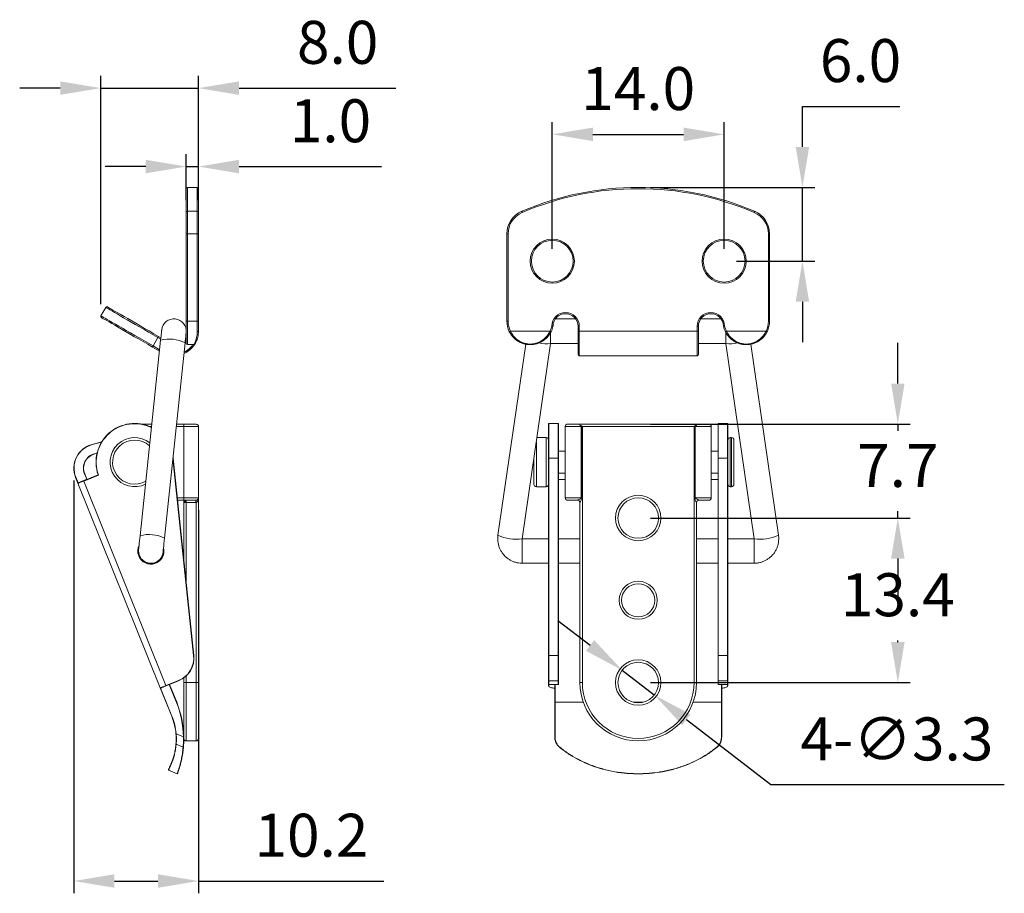
# Model space of a CAD drawing. Units: millimetres. Extents: x 354 to 495, y 311 to 396.
# Drawn here: x 415 to 495, y 320 to 391 of the extents above; entities that cross this region are included whole.
import ezdxf

# ---------------------------------------------------------------- set-up
doc = ezdxf.new("R2010")
doc.units = ezdxf.units.MM
doc.header["$PDSIZE"] = -1
doc.dimstyles.new('ISO-25', dxfattribs={"dimtxt": 2.5, "dimasz": 2.5, "dimexe": 1.25, "dimexo": 0.625, "dimtad": 1, "dimtxsty": 'Standard', "dimcen": 2.5, "dimadec": 0, "dimazin": 0, "dimtfac": 1, "dimtmove": 0, "dimatfit": 3, "dimfxl": 0, "dimarcsym": 0})

# ---------------------------------------------------------------- blocks, each defined once
blk = doc.blocks.new('*D18')
at = {"color": 0, "lineweight": -2}
for p, q in [((419.59, 353.84), (419.59, 320.224)), ((429.748, 351.434), (429.748, 320.224)), ((422.892, 321.224), (426.446, 321.224)), ((429.748, 321.224), (444.848, 321.224))]:
    blk.add_line(p, q, dxfattribs=at)
at = {"color": 0}
for points in [[(422.892, 321.775), (422.892, 320.674), (419.59, 321.224)], [(426.446, 321.775), (426.446, 320.674), (429.748, 321.224)]]:
    blk.add_solid(points, dxfattribs=at)
at = {"layer": 'Defpoints', "color": 0}
for p in [(419.59, 354.84), (429.748, 352.434), (429.748, 321.224)]:
    blk.add_point(p, dxfattribs=at)
at = {"color": 0, "insert": (438.949, 324.498), "char_height": 3.5, "attachment_point": 5}
blk.add_mtext('10.2', dxfattribs=at)
blk = doc.blocks.new('*D19')
at = {"color": 0, "lineweight": -2}
for p, q in [((458.571, 372.702), (458.571, 383.026)), ((472.571, 372.702), (472.571, 383.026)), ((461.873, 382.026), (469.269, 382.026))]:
    blk.add_line(p, q, dxfattribs=at)
at = {"color": 0}
for points in [[(461.873, 382.577), (461.873, 381.476), (458.571, 382.026)], [(469.269, 382.577), (469.269, 381.476), (472.571, 382.026)]]:
    blk.add_solid(points, dxfattribs=at)
at = {"layer": 'Defpoints', "color": 0}
for p in [(472.571, 382.026), (458.571, 371.702), (472.571, 371.702)]:
    blk.add_point(p, dxfattribs=at)
at = {"color": 0, "insert": (465.571, 385.3), "char_height": 3.5, "attachment_point": 5}
blk.add_mtext('14.0', dxfattribs=at)
blk = doc.blocks.new('*D21')
at = {"color": 0, "lineweight": -2}
for p, q in [((478.949, 381.004), (478.949, 384.306)), ((478.949, 384.306), (486.89, 384.306)), ((466.571, 377.702), (479.949, 377.702)), ((478.949, 371.702), (478.949, 377.702)), ((473.571, 371.702), (479.949, 371.702)), ((478.949, 368.4), (478.949, 365.098))]:
    blk.add_line(p, q, dxfattribs=at)
at = {"color": 0}
for points in [[(478.399, 381.004), (479.499, 381.004), (478.949, 377.702)], [(478.399, 368.4), (479.499, 368.4), (478.949, 371.702)]]:
    blk.add_solid(points, dxfattribs=at)
at = {"layer": 'Defpoints', "color": 0}
for p in [(465.571, 377.702), (472.571, 371.702), (478.949, 371.702)]:
    blk.add_point(p, dxfattribs=at)
at = {"color": 0, "insert": (483.681, 387.58), "char_height": 3.5, "attachment_point": 5}
blk.add_mtext('6.0', dxfattribs=at)
blk = doc.blocks.new('*D23')
at = {"color": 0, "lineweight": -2}
for p, q in [((466.571, 350.784), (487.72, 350.784)), ((486.72, 347.482), (486.72, 347.358)), ((486.72, 340.686), (486.72, 340.81)), ((466.571, 337.384), (487.72, 337.384))]:
    blk.add_line(p, q, dxfattribs=at)
at = {"color": 0}
for points in [[(486.169, 347.482), (487.27, 347.482), (486.72, 350.784)], [(486.169, 340.686), (487.27, 340.686), (486.72, 337.384)]]:
    blk.add_solid(points, dxfattribs=at)
at = {"layer": 'Defpoints', "color": 0}
for p in [(465.571, 350.784), (486.72, 350.784), (465.571, 337.384)]:
    blk.add_point(p, dxfattribs=at)
at = {"color": 0, "insert": (486.72, 344.084), "char_height": 3.5, "attachment_point": 5}
blk.add_mtext('13.4', dxfattribs=at)
blk = doc.blocks.new('*D24')
at = {"color": 0, "lineweight": -2}
for p, q in [((486.72, 361.736), (486.72, 365.038)), ((466.571, 358.434), (487.72, 358.434)), ((486.72, 358.434), (486.72, 357.883)), ((486.72, 350.784), (486.72, 351.335)), ((466.571, 350.784), (487.72, 350.784)), ((486.72, 347.482), (486.72, 344.18))]:
    blk.add_line(p, q, dxfattribs=at)
at = {"color": 0}
for points in [[(486.169, 361.736), (487.27, 361.736), (486.72, 358.434)], [(486.169, 347.482), (487.27, 347.482), (486.72, 350.784)]]:
    blk.add_solid(points, dxfattribs=at)
at = {"layer": 'Defpoints', "color": 0}
for p in [(465.571, 358.434), (486.72, 358.434), (465.571, 350.784)]:
    blk.add_point(p, dxfattribs=at)
at = {"color": 0, "insert": (486.72, 354.609), "char_height": 3.5, "attachment_point": 5}
blk.add_mtext('7.7', dxfattribs=at)
blk = doc.blocks.new('*D25')
at = {"color": 0, "lineweight": -2}
for p, q in [((428.748, 376.669), (428.748, 380.402)), ((429.748, 376.669), (429.748, 380.402)), ((425.446, 379.402), (422.144, 379.402)), ((428.748, 379.402), (429.748, 379.402)), ((433.05, 379.402), (444.65, 379.402))]:
    blk.add_line(p, q, dxfattribs=at)
at = {"color": 0}
for points in [[(425.446, 379.953), (425.446, 378.852), (428.748, 379.402)], [(433.05, 379.953), (433.05, 378.852), (429.748, 379.402)]]:
    blk.add_solid(points, dxfattribs=at)
at = {"layer": 'Defpoints', "color": 0}
for p in [(429.748, 379.402), (428.748, 375.669), (429.748, 375.669)]:
    blk.add_point(p, dxfattribs=at)
at = {"color": 0, "insert": (440.501, 382.676), "char_height": 3.5, "attachment_point": 5}
blk.add_mtext('1.0', dxfattribs=at)
blk = doc.blocks.new('*D27')
at = {"color": 0, "lineweight": -2}
for p, q in [((461.648, 340.405), (459.031, 342.42)), ((464.264, 338.39), (466.878, 336.377)), ((476.37, 329.066), (469.494, 334.362)), ((495.394, 329.066), (476.37, 329.066))]:
    blk.add_line(p, q, dxfattribs=at)
at = {"color": 0}
for points in [[(461.983, 340.841), (461.312, 339.969), (464.264, 338.39)], [(469.83, 334.798), (469.158, 333.926), (466.878, 336.377)]]:
    blk.add_solid(points, dxfattribs=at)
at = {"layer": 'Defpoints', "color": 0}
for p in [(464.264, 338.39), (466.878, 336.377)]:
    blk.add_point(p, dxfattribs=at)
at = {"color": 0, "insert": (486.644, 332.34), "char_height": 3.5, "attachment_point": 5}
blk.add_mtext('4-∅3.3', dxfattribs=at)
blk = doc.blocks.new('*D28')
at = {"color": 0, "lineweight": -2}
for p, q in [((421.785, 368.192), (421.785, 386.79)), ((429.748, 376.669), (429.748, 386.79)), ((418.483, 385.79), (415.181, 385.79)), ((421.785, 385.79), (429.748, 385.79)), ((433.05, 385.79), (445.817, 385.79))]:
    blk.add_line(p, q, dxfattribs=at)
at = {"color": 0}
for points in [[(418.483, 386.341), (418.483, 385.24), (421.785, 385.79)], [(433.05, 386.341), (433.05, 385.24), (429.748, 385.79)]]:
    blk.add_solid(points, dxfattribs=at)
at = {"layer": 'Defpoints', "color": 0}
for p in [(429.748, 385.79), (429.748, 375.669), (421.785, 367.192)]:
    blk.add_point(p, dxfattribs=at)
at = {"color": 0, "insert": (441.085, 389.064), "char_height": 3.5, "attachment_point": 5}
blk.add_mtext('8.0', dxfattribs=at)

msp = doc.modelspace()

# ---------------------------------------------------------------- linework, layer by layer
at = {"color": 7, "linetype": 'Continuous', "lineweight": 15}
for p, q in [((428.748, 375.669), (428.748, 377.602)), ((429.648, 377.702), (428.848, 377.702)), ((429.748, 377.602), (429.748, 375.669)), ((428.748, 373.921), (428.748, 375.669)), ((428.848, 375.761), (428.848, 373.921)), ((428.848, 375.761), (429.648, 375.761)), ((429.648, 373.921), (429.648, 375.761)), ((429.748, 375.669), (429.748, 373.921)), ((428.748, 366.802), (428.748, 373.921)), ((428.748, 373.921), (428.848, 373.921)), ((428.848, 373.921), (428.848, 366.802)), ((429.648, 373.921), (428.848, 373.921)), ((429.648, 366.802), (429.648, 373.921)), ((429.648, 373.921), (429.748, 373.921)), ((429.748, 373.921), (429.748, 366.802)), ((454.871, 373.921), (454.971, 373.921)), ((454.871, 366.802), (454.871, 373.921)), ((454.971, 373.921), (454.971, 366.802)), ((476.171, 366.802), (476.171, 373.921)), ((476.271, 373.921), (476.171, 373.921)), ((476.271, 373.921), (476.271, 366.802)), ((422.198, 367.935), (421.798, 367.242)), ((428.748, 365.002), (428.748, 366.802)), ((428.748, 366.802), (428.848, 366.802)), ((429.648, 366.802), (428.848, 366.802)), ((429.648, 365.957), (429.648, 366.802)), ((429.648, 366.802), (429.748, 366.802)), ((429.748, 366.802), (429.748, 366.002)), ((454.871, 366.802), (454.971, 366.802)), ((460.476, 367.002), (458.825, 367.002)), ((472.317, 367.002), (470.666, 367.002)), ((476.271, 366.802), (476.171, 366.802)), ((458.383, 366.002), (455.158, 366.002)), ((458.437, 365.897), (458.437, 365.002)), ((460.671, 366.402), (460.771, 366.402)), ((460.671, 366.002), (460.671, 366.402)), ((460.671, 366.002), (460.771, 366.002)), ((460.671, 364.102), (460.671, 366.002)), ((460.771, 366.402), (460.771, 366.002)), ((470.371, 366.002), (460.771, 366.002)), ((470.371, 366.002), (470.371, 366.402)), ((470.471, 366.402), (470.371, 366.402)), ((470.471, 366.002), (470.371, 366.002)), ((470.471, 366.402), (470.471, 366.002)), ((470.471, 366.002), (470.471, 364.102)), ((472.705, 365.897), (472.705, 365.002)), ((475.983, 366.002), (472.758, 366.002)), ((426.664, 365.254), (424.991, 349.342)), ((426.442, 365.486), (426.042, 364.793)), ((426.492, 365.572), (426.686, 365.46)), ((426.98, 349.133), (428.653, 365.045)), ((456.125, 349.093), (458.437, 365.006)), ((458.437, 365.002), (460.671, 365.002)), ((470.471, 365.002), (472.705, 365.002)), ((472.705, 365.006), (475.016, 349.093)), ((426.571, 364.372), (425.992, 364.706)), ((428.848, 364.902), (429.366, 364.902)), ((456.406, 364.943), (454.146, 349.381)), ((476.995, 349.381), (474.736, 364.939)), ((460.771, 364.002), (470.371, 364.002)), ((425.107, 358.434), (425.947, 358.434)), ((427.958, 358.434), (428.548, 358.434)), ((428.548, 358.434), (428.548, 358.234)), ((428.548, 358.434), (429.548, 358.434)), ((428.548, 352.434), (428.548, 358.234)), ((429.725, 358.324), (429.722, 358.334)), ((429.748, 352.434), (429.748, 358.234)), ((429.748, 358.234), (429.748, 337.384)), ((458.271, 355.66), (458.271, 358.464)), ((459.051, 358.484), (458.291, 358.484)), ((459.071, 358.464), (459.071, 355.66)), ((460.933, 358.234), (459.621, 358.234)), ((459.621, 352.434), (459.621, 358.234)), ((459.821, 358.434), (460.821, 358.434)), ((460.821, 358.434), (470.321, 358.434)), ((460.933, 358.234), (460.986, 358.234)), ((460.933, 352.434), (460.933, 358.234)), ((460.983, 358.272), (460.986, 358.234)), ((460.986, 358.234), (460.986, 352.434)), ((470.121, 358.234), (461.021, 358.234)), ((461.021, 358.234), (461.021, 337.384)), ((470.121, 337.384), (470.121, 358.234)), ((470.156, 358.234), (470.159, 358.272)), ((470.156, 358.234), (470.209, 358.234)), ((470.156, 352.434), (470.156, 358.234)), ((471.521, 358.234), (470.209, 358.234)), ((470.209, 358.234), (470.209, 352.434)), ((470.321, 358.434), (471.321, 358.434)), ((471.521, 352.434), (471.521, 358.234)), ((472.071, 355.66), (472.071, 358.464)), ((472.851, 358.484), (472.091, 358.484)), ((472.871, 358.464), (472.871, 355.66)), ((421.09, 356.776), (421.86, 356.975)), ((458.071, 357.334), (457.322, 357.334)), ((473.171, 357.334), (473.071, 357.334)), ((473.371, 357.134), (473.371, 353.534)), ((459.621, 356.234), (459.071, 356.234)), ((472.071, 356.234), (471.521, 356.234)), ((421.481, 356.051), (421.29, 356.001)), ((427.673, 355.729), (427.681, 355.662)), ((427.681, 355.662), (429.368, 339.591)), ((457.071, 355.334), (457.071, 355.602)), ((458.271, 339.589), (458.271, 355.66)), ((458.291, 355.662), (458.291, 339.591)), ((458.291, 355.662), (459.051, 355.662)), ((459.051, 339.591), (459.051, 355.662)), ((459.071, 355.66), (459.071, 339.589)), ((472.071, 339.589), (472.071, 355.66)), ((472.091, 355.662), (472.091, 339.591)), ((472.091, 355.662), (472.851, 355.662)), ((472.851, 339.591), (472.851, 355.662)), ((472.871, 355.66), (472.871, 339.589)), ((457.071, 353.534), (457.071, 355.334)), ((419.93, 353.61), (419.736, 354.091)), ((419.754, 354.098), (419.934, 353.653)), ((419.934, 353.653), (420.639, 353.938)), ((420.387, 353.814), (421.575, 354.294)), ((421.6, 354.283), (420.394, 353.796)), ((420.394, 353.796), (427.1, 337.135)), ((420.639, 353.938), (420.459, 354.383)), ((420.478, 354.39), (420.657, 353.945)), ((459.071, 354.434), (459.621, 354.434)), ((459.621, 353.927), (459.071, 353.927)), ((471.521, 354.434), (472.071, 354.434)), ((472.071, 353.927), (471.521, 353.927)), ((426.636, 336.948), (419.931, 353.609)), ((457.271, 353.334), (458.071, 353.334)), ((473.071, 353.334), (473.171, 353.334)), ((428.548, 352.234), (428.041, 352.234)), ((428.548, 352.234), (428.547, 352.207)), ((428.548, 352.234), (428.548, 352.434)), ((429.528, 352.234), (428.548, 352.234)), ((428.548, 352.034), (428.548, 352.234)), ((428.748, 352.234), (428.748, 352.134)), ((429.528, 352.234), (429.539, 352.234)), ((429.528, 352.234), (429.528, 352.034)), ((459.621, 352.434), (460.933, 352.434)), ((460.621, 352.234), (459.821, 352.234)), ((460.621, 352.234), (460.623, 352.234)), ((460.933, 352.434), (460.986, 352.434)), ((470.156, 352.434), (470.209, 352.434)), ((470.209, 352.434), (471.521, 352.434)), ((470.519, 352.234), (470.521, 352.234)), ((471.321, 352.234), (470.521, 352.234)), ((428.748, 352.034), (428.548, 352.034)), ((428.548, 347.398), (428.548, 352.034)), ((428.748, 352.134), (428.748, 352.034)), ((429.528, 352.034), (428.748, 352.034)), ((429.548, 352.034), (429.528, 352.034)), ((429.548, 337.384), (429.548, 352.034)), ((460.821, 337.384), (460.821, 352.034)), ((470.321, 352.034), (470.321, 337.384)), ((456.126, 347.1), (456.126, 349.095)), ((458.271, 349.1), (456.127, 349.1)), ((460.821, 349.1), (459.071, 349.1)), ((472.071, 349.1), (470.321, 349.1)), ((475.015, 349.1), (472.871, 349.1)), ((475.016, 347.1), (475.016, 349.095)), ((456.126, 347.1), (458.271, 347.1)), ((459.071, 347.1), (460.821, 347.1)), ((470.321, 347.1), (472.071, 347.1)), ((472.871, 347.1), (475.016, 347.1)), ((458.271, 337.547), (458.271, 339.589)), ((458.291, 339.591), (459.051, 339.591)), ((458.291, 339.591), (458.291, 337.528)), ((459.051, 337.528), (459.051, 339.591)), ((459.071, 339.589), (459.071, 337.547)), ((472.071, 337.547), (472.071, 339.589)), ((472.091, 339.591), (472.851, 339.591)), ((472.091, 339.591), (472.091, 337.528)), ((472.851, 337.528), (472.851, 339.591)), ((472.871, 339.589), (472.871, 337.547)), ((428.548, 337.384), (428.548, 337.76)), ((427.567, 334.635), (426.636, 336.948)), ((426.662, 336.937), (427.586, 334.643)), ((427.1, 337.135), (427.378, 337.247)), ((427.386, 337.228), (427.108, 337.116)), ((427.951, 335.77), (427.367, 337.221)), ((427.378, 337.247), (428.12, 337.547)), ((428.128, 337.528), (427.386, 337.228)), ((427.386, 337.228), (427.97, 335.778)), ((428.548, 337.384), (428.748, 337.384)), ((428.548, 332.834), (428.548, 337.384)), ((429.548, 337.384), (428.748, 337.384)), ((429.548, 337.384), (429.748, 337.384)), ((429.748, 337.384), (429.748, 332.834)), ((458.271, 337.247), (458.271, 337.547)), ((458.271, 337.135), (458.271, 337.247)), ((458.291, 337.528), (459.051, 337.528)), ((458.291, 337.528), (458.291, 337.228)), ((458.291, 337.228), (458.791, 337.228)), ((458.291, 337.228), (458.291, 337.116)), ((458.771, 335.77), (458.771, 337.221)), ((458.791, 337.228), (459.051, 337.228)), ((458.791, 337.228), (458.791, 335.778)), ((459.051, 337.228), (459.051, 337.528)), ((459.071, 337.547), (459.071, 337.247)), ((460.821, 337.384), (461.021, 337.384)), ((470.321, 337.384), (470.121, 337.384)), ((472.071, 337.247), (472.071, 337.547)), ((472.091, 337.528), (472.851, 337.528)), ((472.091, 337.528), (472.091, 337.228)), ((472.091, 337.228), (472.351, 337.228)), ((472.851, 337.228), (472.351, 337.228)), ((472.351, 335.778), (472.351, 337.228)), ((472.371, 337.221), (472.371, 335.77)), ((472.851, 337.228), (472.851, 337.528)), ((472.851, 337.116), (472.851, 337.228)), ((472.871, 337.547), (472.871, 337.247)), ((472.871, 337.247), (472.871, 337.135)), ((458.771, 332.961), (458.771, 335.77)), ((458.791, 335.778), (458.791, 332.962)), ((472.351, 332.954), (472.351, 335.778)), ((472.371, 335.77), (472.371, 332.954)), ((427.929, 333.215), (428.527, 332.961)), ((428.495, 332.114), (427.927, 332.355)), ((428.469, 331.689), (428.518, 332.098)), ((428.748, 332.634), (429.548, 332.634)), ((427.311, 330.243), (428.006, 329.948))]:
    msp.add_line(p, q, dxfattribs=at)
at = {"color": 8, "linetype": 'Continuous', "lineweight": 15}
for p, q in [((428.848, 377.702), (428.848, 375.761)), ((429.648, 375.761), (429.648, 377.702)), ((428.848, 366.802), (428.848, 364.902)), ((460.771, 366.002), (460.771, 364.002)), ((470.371, 364.002), (470.371, 366.002)), ((426.675, 365.351), (426.442, 365.486)), ((428.748, 365.543), (428.695, 365.441)), ((426.042, 364.793), (426.583, 364.481)), ((425.926, 358.234), (425.778, 358.234)), ((428.548, 358.234), (427.937, 358.234)), ((429.748, 358.234), (428.548, 358.234)), ((458.291, 358.484), (458.291, 355.662)), ((459.051, 355.662), (459.051, 358.484)), ((472.091, 358.484), (472.091, 355.662)), ((472.851, 355.662), (472.851, 358.484)), ((421.845, 356.951), (421.095, 356.757)), ((457.271, 356.979), (457.271, 355.334)), ((458.071, 355.334), (458.071, 357.334)), ((473.071, 357.334), (473.071, 353.334)), ((473.171, 353.334), (473.171, 357.334)), ((421.285, 356.021), (421.486, 356.073)), ((429.348, 339.589), (427.664, 355.637)), ((457.271, 355.334), (457.271, 353.334)), ((458.071, 353.334), (458.071, 355.334)), ((428.02, 352.434), (428.548, 352.434)), ((428.548, 352.434), (429.748, 352.434)), ((428.748, 352.034), (428.748, 345.493)), ((428.748, 337.925), (428.748, 337.384)), ((428.748, 337.384), (428.748, 332.634)), ((429.548, 332.634), (429.548, 337.384)), ((458.791, 335.778), (461.1, 335.778)), ((465.191, 335.778), (465.95, 335.778)), ((470.041, 335.778), (472.351, 335.778))]:
    msp.add_line(p, q, dxfattribs=at)
at = {"color": 7, "linetype": 'Continuous', "lineweight": 15, "flags": 128}
for points in [[(456.085, 375.761), (456.086, 375.759), (456.088, 375.754), (456.092, 375.745), (456.097, 375.734), (456.103, 375.72), (456.109, 375.704), (456.117, 375.687), (456.124, 375.669)], [(475.056, 375.761), (475.056, 375.759), (475.053, 375.754), (475.05, 375.745), (475.045, 375.734), (475.039, 375.72), (475.032, 375.704), (475.025, 375.687), (475.017, 375.669)], [(422.335, 367.972), (422.353, 367.961), (422.406, 367.931), (422.494, 367.88), (422.616, 367.81), (422.771, 367.72), (422.958, 367.612), (423.175, 367.487), (423.42, 367.345), (423.692, 367.189), (423.987, 367.018), (424.304, 366.835), (424.639, 366.642), (424.99, 366.439), (425.355, 366.229), (425.728, 366.013), (426.109, 365.794), (426.492, 365.572)], [(425.992, 364.706), (425.609, 364.927), (425.228, 365.147), (424.855, 365.363), (424.491, 365.573), (424.139, 365.776), (423.804, 365.969), (423.487, 366.152), (423.192, 366.323), (422.92, 366.479), (422.675, 366.621), (422.458, 366.746), (422.271, 366.854), (422.116, 366.944), (421.994, 367.014), (421.906, 367.065), (421.853, 367.095), (421.835, 367.106)], [(426.754, 366.106), (426.752, 366.091), (426.747, 366.044), (426.739, 365.967), (426.728, 365.864), (426.715, 365.736), (426.699, 365.589), (426.682, 365.426), (426.664, 365.254)], [(428.653, 365.045), (428.671, 365.217), (428.688, 365.38), (428.704, 365.527), (428.717, 365.654), (428.728, 365.758), (428.736, 365.834), (428.741, 365.881), (428.743, 365.897)], [(429.648, 365.957), (429.668, 365.958), (429.687, 365.961), (429.704, 365.965), (429.719, 365.97), (429.732, 365.977), (429.741, 365.985), (429.746, 365.993), (429.748, 366.002)], [(455.069, 365.957), (455.07, 365.958), (455.076, 365.961), (455.084, 365.965), (455.095, 365.97), (455.109, 365.977), (455.124, 365.985), (455.141, 365.993), (455.158, 366.002)], [(458.383, 366.002), (458.401, 365.993), (458.418, 365.985), (458.433, 365.977), (458.447, 365.97), (458.458, 365.965), (458.466, 365.961), (458.471, 365.958), (458.473, 365.957)], [(458.53, 366.42), (458.549, 366.42), (458.568, 366.42), (458.585, 366.419), (458.601, 366.419), (458.613, 366.419), (458.622, 366.419), (458.628, 366.419), (458.63, 366.419)], [(458.53, 366.42), (458.549, 366.416), (458.567, 366.412), (458.584, 366.409), (458.599, 366.405), (458.611, 366.403), (458.62, 366.401), (458.626, 366.4), (458.628, 366.399)], [(472.512, 366.419), (472.514, 366.419), (472.519, 366.419), (472.528, 366.419), (472.541, 366.419), (472.556, 366.419), (472.573, 366.42), (472.592, 366.42), (472.612, 366.42)], [(472.514, 366.399), (472.516, 366.4), (472.521, 366.401), (472.53, 366.403), (472.543, 366.405), (472.557, 366.409), (472.574, 366.412), (472.593, 366.416), (472.612, 366.42)], [(472.669, 365.957), (472.67, 365.958), (472.676, 365.961), (472.684, 365.965), (472.695, 365.97), (472.709, 365.977), (472.724, 365.985), (472.741, 365.993), (472.758, 366.002)], [(476.073, 365.957), (476.071, 365.958), (476.066, 365.961), (476.058, 365.965), (476.047, 365.97), (476.033, 365.977), (476.018, 365.985), (476.001, 365.993), (475.983, 366.002)], [(426.492, 365.572), (426.491, 365.57), (426.488, 365.566), (426.484, 365.558), (426.478, 365.547), (426.47, 365.534), (426.461, 365.519), (426.452, 365.502), (426.442, 365.486)], [(426.042, 364.793), (426.033, 364.776), (426.023, 364.76), (426.015, 364.745), (426.007, 364.731), (426.001, 364.721), (425.996, 364.713), (425.993, 364.708), (425.992, 364.706)], [(460.821, 358.334), (460.821, 358.355), (460.821, 358.375), (460.821, 358.392), (460.821, 358.407), (460.821, 358.418), (460.821, 358.427), (460.821, 358.432), (460.821, 358.434)], [(460.983, 358.272), (460.995, 358.259), (461.008, 358.246), (461.021, 358.234)], [(470.121, 358.234), (470.134, 358.246), (470.146, 358.259), (470.159, 358.272)], [(470.321, 358.434), (470.321, 358.432), (470.321, 358.427), (470.321, 358.418), (470.321, 358.407), (470.321, 358.392), (470.321, 358.375), (470.321, 358.355), (470.321, 358.334)], [(421.095, 356.757), (421.094, 356.76), (421.093, 356.764), (421.092, 356.767), (421.091, 356.77), (421.09, 356.773), (421.09, 356.775), (421.09, 356.776), (421.09, 356.776)], [(421.29, 356.001), (421.29, 356.002), (421.289, 356.003), (421.289, 356.005), (421.288, 356.007), (421.288, 356.01), (421.287, 356.013), (421.286, 356.017), (421.285, 356.021)], [(419.754, 354.098), (419.751, 354.097), (419.747, 354.095), (419.744, 354.094), (419.741, 354.093), (419.739, 354.092), (419.737, 354.091), (419.736, 354.091), (419.736, 354.091)], [(420.394, 353.796), (420.304, 353.759), (420.217, 353.724), (420.137, 353.692), (420.066, 353.663), (420.009, 353.64), (419.966, 353.623), (419.94, 353.612), (419.931, 353.609)], [(419.942, 353.635), (419.95, 353.638), (419.976, 353.648), (420.017, 353.665), (420.072, 353.687), (420.139, 353.714), (420.216, 353.746), (420.3, 353.779), (420.387, 353.814)], [(420.394, 353.796), (420.393, 353.799), (420.391, 353.803), (420.39, 353.806), (420.389, 353.809), (420.388, 353.811), (420.387, 353.813), (420.387, 353.814), (420.387, 353.814)], [(420.478, 354.39), (420.477, 354.39), (420.476, 354.39), (420.475, 354.389), (420.472, 354.388), (420.469, 354.387), (420.466, 354.386), (420.463, 354.384), (420.459, 354.383)], [(420.639, 353.938), (420.643, 353.939), (420.646, 353.941), (420.649, 353.942), (420.652, 353.943), (420.654, 353.944), (420.656, 353.945), (420.657, 353.945), (420.657, 353.945)], [(420.639, 353.938), (420.64, 353.934), (420.642, 353.931), (420.643, 353.927), (420.644, 353.925), (420.645, 353.922), (420.646, 353.921), (420.646, 353.92), (420.646, 353.919)], [(419.934, 353.653), (419.936, 353.649), (419.937, 353.646), (419.938, 353.643), (419.94, 353.64), (419.94, 353.638), (419.941, 353.636), (419.942, 353.635), (419.942, 353.635)], [(429.539, 352.234), (429.539, 352.23), (429.539, 352.218), (429.54, 352.199), (429.542, 352.175), (429.543, 352.144), (429.545, 352.11), (429.547, 352.073), (429.548, 352.034)], [(424.991, 349.342), (424.968, 349.129), (424.946, 348.92), (424.926, 348.723), (424.907, 348.549), (424.892, 348.404), (424.881, 348.295), (424.873, 348.228), (424.871, 348.205)], [(426.86, 347.996), (426.863, 348.019), (426.87, 348.086), (426.881, 348.194), (426.896, 348.339), (426.915, 348.514), (426.935, 348.711), (426.957, 348.92), (426.98, 349.133)], [(429.368, 339.591), (429.367, 339.591), (429.366, 339.591), (429.364, 339.591), (429.362, 339.591), (429.359, 339.59), (429.355, 339.59), (429.352, 339.59), (429.348, 339.589)], [(426.636, 336.948), (426.645, 336.952), (426.672, 336.963), (426.714, 336.98), (426.772, 337.003), (426.842, 337.031), (426.923, 337.064), (427.01, 337.099), (427.1, 337.135)], [(427.108, 337.116), (427.021, 337.082), (426.937, 337.048), (426.86, 337.017), (426.793, 336.99), (426.737, 336.967), (426.696, 336.951), (426.671, 336.941), (426.662, 336.937)], [(427.108, 337.116), (427.107, 337.117), (427.107, 337.118), (427.106, 337.12), (427.105, 337.122), (427.104, 337.125), (427.103, 337.128), (427.102, 337.131), (427.1, 337.135)], [(428.128, 337.528), (428.128, 337.528), (428.127, 337.53), (428.126, 337.531), (428.125, 337.534), (428.124, 337.536), (428.123, 337.54), (428.122, 337.543), (428.12, 337.547)], [(458.291, 337.116), (458.3, 337.082), (458.327, 337.048), (458.372, 337.017), (458.431, 336.99), (458.504, 336.967), (458.587, 336.951), (458.677, 336.941), (458.771, 336.937)], [(458.771, 337.221), (458.771, 337.222), (458.772, 337.224), (458.774, 337.225), (458.777, 337.226), (458.78, 337.227), (458.783, 337.228), (458.787, 337.228), (458.791, 337.228)], [(472.351, 337.228), (472.355, 337.228), (472.358, 337.228), (472.362, 337.227), (472.365, 337.226), (472.367, 337.225), (472.369, 337.224), (472.37, 337.222), (472.371, 337.221)], [(472.371, 336.937), (472.464, 336.941), (472.554, 336.951), (472.637, 336.967), (472.71, 336.99), (472.77, 337.017), (472.814, 337.048), (472.842, 337.082), (472.851, 337.116)], [(427.951, 335.77), (427.955, 335.772), (427.958, 335.773), (427.962, 335.774), (427.964, 335.776), (427.967, 335.777), (427.968, 335.777), (427.969, 335.778), (427.97, 335.778)], [(458.771, 335.77), (458.771, 335.772), (458.772, 335.773), (458.774, 335.774), (458.777, 335.776), (458.78, 335.777), (458.783, 335.777), (458.787, 335.778), (458.791, 335.778)], [(472.371, 335.77), (472.37, 335.772), (472.369, 335.773), (472.367, 335.774), (472.365, 335.776), (472.362, 335.777), (472.358, 335.777), (472.355, 335.778), (472.351, 335.778)], [(427.586, 334.643), (427.582, 334.641), (427.579, 334.64), (427.576, 334.639), (427.573, 334.637), (427.57, 334.636), (427.569, 334.636), (427.568, 334.635), (427.567, 334.635)], [(427.909, 333.213), (427.91, 333.213), (427.911, 333.213), (427.912, 333.213), (427.915, 333.214), (427.918, 333.214), (427.921, 333.214), (427.925, 333.215), (427.929, 333.215)], [(428.527, 332.961), (428.53, 332.961), (428.534, 332.961), (428.538, 332.961), (428.541, 332.962), (428.543, 332.962), (428.545, 332.962), (428.546, 332.962), (428.547, 332.962)], [(459.173, 332.127), (459.17, 332.124), (459.167, 332.12), (459.165, 332.118), (459.163, 332.116), (459.161, 332.114), (459.16, 332.113), (459.16, 332.113), (459.16, 332.114)], [(471.98, 332.106), (471.981, 332.105), (471.98, 332.105), (471.979, 332.106), (471.978, 332.107), (471.976, 332.11), (471.974, 332.112), (471.971, 332.116), (471.968, 332.119)], [(427.3, 330.27), (427.302, 330.274), (427.317, 330.311), (427.348, 330.383), (427.394, 330.491), (427.455, 330.635), (427.531, 330.814)]]:
    msp.add_lwpolyline(points, dxfattribs=at)
at = {"color": 8, "linetype": 'Continuous', "lineweight": 15, "flags": 128}
for points in [[(426.442, 365.486), (426.062, 365.705), (425.684, 365.923), (425.313, 366.137), (424.951, 366.346), (424.601, 366.548), (424.266, 366.742), (423.948, 366.925), (423.65, 367.097), (423.375, 367.256), (423.124, 367.401), (422.9, 367.53), (422.705, 367.643), (422.54, 367.738), (422.406, 367.815), (422.305, 367.874), (422.237, 367.913), (422.203, 367.933), (422.198, 367.935)], [(421.798, 367.242), (421.803, 367.24), (421.837, 367.22), (421.905, 367.181), (422.006, 367.122), (422.14, 367.045), (422.305, 366.95), (422.501, 366.837), (422.724, 366.708), (422.975, 366.563), (423.25, 366.404), (423.548, 366.232), (423.866, 366.049), (424.201, 365.855), (424.551, 365.653), (424.913, 365.444), (425.285, 365.23), (425.662, 365.012), (426.042, 364.793)], [(427.681, 355.662), (427.681, 355.662), (427.68, 355.662), (427.678, 355.662), (427.675, 355.662), (427.672, 355.661), (427.669, 355.661), (427.666, 355.661)], [(427.542, 330.789), (427.466, 330.61), (427.405, 330.466), (427.359, 330.357), (427.328, 330.284), (427.313, 330.248), (427.311, 330.243)]]:
    msp.add_lwpolyline(points, dxfattribs=at)
at = {"color": 7, "linetype": 'Continuous', "lineweight": 15}
for centre, radius in [((458.571, 371.702), 1.8), ((458.571, 371.702), 1.7), ((472.571, 371.702), 1.8), ((472.571, 371.702), 1.7), ((465.571, 350.784), 1.85), ((465.571, 350.784), 1.65), ((465.571, 344.084), 1.55), ((465.571, 344.084), 1.35), ((465.571, 337.384), 1.85), ((465.571, 337.384), 1.65)]:
    msp.add_circle(centre, radius, dxfattribs=at)
for centre, radius, start, end in [((428.848, 377.602), 0.1, 90, 180), ((429.648, 377.602), 0.1, 0, 90), ((465.571, 353.554), 24.148, 66.87042, 113.12958), ((465.571, 353.554), 24.048, 66.87042, 113.12958), ((428.845, 375.664), 0.0962, 87.70197, 177.50283), ((429.652, 375.664), 0.0962, 2.49717, 92.29803), ((456.871, 373.921), 2, 113.12958, 180), ((456.871, 373.921), 1.9, 113.12958, 180), ((474.271, 373.921), 1.9, 0, 66.87042), ((474.271, 373.921), 2, 0, 66.87042), ((422.285, 367.885), 0.1, 60.00624, 150.00624), ((459.65, 366.402), 1.121, 0, 179.04232), ((459.65, 366.402), 1.021, 0, 179.04232), ((471.491, 366.402), 1.121, 0.95768, 180), ((471.491, 366.402), 1.021, 0.95768, 180), ((421.885, 367.192), 0.1, 150.00624, 240.00624), ((427.748, 366.002), 1, 353.9959, 173.9959), ((456.771, 366.802), 1.9, 180, 206.3878), ((456.771, 366.802), 1.8, 180, 206.3878), ((474.371, 366.802), 1.8, 333.6122, 0), ((474.371, 366.802), 1.9, 333.6122, 0), ((456.771, 366.802), 1.8, 333.6122, 347.7711), ((456.771, 366.802), 1.9, 333.6122, 347.7711), ((458.53, 366.42), 0.1, 347.7711, 359.04232), ((472.612, 366.42), 0.1, 180.95768, 192.2289), ((474.371, 366.802), 1.9, 192.2289, 206.3878), ((474.371, 366.802), 1.8, 192.2289, 206.3878), ((427.748, 366.002), 2, 293.9959, 343.41527), ((428.848, 365.002), 0.1, 180, 270), ((460.771, 364.102), 0.1, 180, 270), ((470.371, 364.102), 0.1, 270, 0), ((424.548, 355.334), 3.15, 64.20478, 199.26613), ((429.548, 358.234), 0.2, 29.99946, 90), ((429.548, 358.234), 0.2, 0, 29.99946), ((458.291, 358.464), 0.02, 90, 180), ((459.051, 358.464), 0.02, 0, 90), ((459.821, 358.234), 0.2, 90, 180), ((471.321, 358.234), 0.2, 0, 90), ((472.091, 358.464), 0.02, 90, 180), ((472.851, 358.464), 0.02, 0, 90), ((424.548, 355.334), 2, 51.76838, 296.22343), ((458.071, 357.134), 0.2, 0, 90), ((473.071, 357.134), 0.2, 90, 180), ((473.171, 357.134), 0.2, 0, 90), ((421.59, 354.84), 2, 104.50125, 201.99553), ((421.59, 354.84), 1.98, 104.50125, 201.99553), ((421.59, 354.84), 1.22, 104.50125, 201.99553), ((421.59, 354.84), 1.2, 104.50125, 201.99553), ((458.286, 355.613), 0.0497, 84.28768, 107.62199), ((459.056, 355.613), 0.0497, 72.37801, 95.71232), ((472.086, 355.613), 0.0497, 84.28829, 107.62138), ((472.856, 355.613), 0.0497, 72.37727, 95.71279), ((420.676, 353.953), 0.02, 201.96944, 204.79012), ((419.949, 353.616), 0.02, 111.99553, 201.92463), ((419.912, 353.602), 0.02, 19.98049, 21.99553), ((411.989, 350.438), 8.571, 21.89459, 22.02829), ((457.271, 353.534), 0.2, 180, 270), ((458.071, 353.534), 0.2, 270, 0), ((473.071, 353.534), 0.2, 180, 270), ((473.171, 353.534), 0.2, 270, 0), ((429.548, 352.434), 0.2, 330.12557, 0), ((459.821, 352.434), 0.2, 180, 270), ((460.621, 352.034), 0.2, 0, 90), ((460.621, 352.034), 0.2, 0.03284, 89.47811), ((470.521, 352.034), 0.2, 90.52203, 179.96703), ((470.521, 352.034), 0.2, 90, 180), ((471.321, 352.434), 0.2, 270, 0), ((475.509, 352.678), 3.617, 262.17116, 294.26755), ((425.866, 348.1), 1.05, 156.24311, 201.99553), ((425.866, 348.1), 1, 173.9959, 353.9959), ((425.866, 348.1), 1.05, 201.99553, 11.74869), ((427.379, 339.383), 1.98, 291.99553, 5.99066), ((427.379, 339.383), 2, 291.99553, 5.99066), ((458.286, 339.542), 0.0497, 84.29557, 107.61938), ((459.056, 339.542), 0.0497, 72.38062, 95.70443), ((472.086, 339.542), 0.0497, 84.29619, 107.61876), ((472.856, 339.542), 0.0497, 72.37988, 95.70489), ((426.655, 336.956), 0.02, 201.92463, 291.92463), ((423.671, 335.744), 4, 21.78098, 22.06745), ((458.29, 337.547), 0.0193, 182.24499, 272.08056), ((458.29, 337.248), 0.0193, 182.24856, 272.04831), ((458.29, 337.136), 0.0193, 182.2302, 272.0681), ((458.386, 337.15), 0.117, 187.27519, 236.93141), ((459.051, 337.547), 0.0193, 267.91944, 357.75501), ((465.571, 337.384), 4.75, 180, 0), ((465.571, 337.384), 4.55, 180, 0), ((472.09, 337.547), 0.0193, 182.24634, 272.07921), ((472.755, 337.15), 0.117, 303.06744, 352.72596), ((472.851, 337.547), 0.0193, 267.91939, 357.75639), ((472.851, 337.248), 0.0193, 267.93182, 357.77265), ((472.851, 337.136), 0.0193, 267.93185, 357.77118), ((420.548, 332.791), 7.98, 1.2246, 21.92463), ((420.548, 332.791), 8, 1.2246, 21.92463), ((422.929, 332.768), 5, 5.10489, 21.92463), ((422.929, 332.768), 5.02, 5.10489, 21.92463), ((458.786, 332.727), 0.234, 88.77889, 93.67004), ((472.356, 332.709), 0.245, 86.49293, 91.16882), ((427.93, 332.372), 0.0168, 181.3142, 259.41837), ((428.502, 332.132), 0.0194, 247.54059, 345.10641), ((428.748, 332.834), 0.2, 180, 270), ((429.548, 332.834), 0.2, 270, 0), ((427.549, 330.807), 0.0195, 158.70605, 248.60897), ((427.319, 330.262), 0.02, 156.99553, 246.99553)]:
    msp.add_arc(centre, radius, start, end, dxfattribs=at)
at = {"color": 8, "linetype": 'Continuous', "lineweight": 15}
for centre, radius, start, end in [((427.394, 362.629), 2.724, 62.46152, 105.53039), ((458.038, 367.383), 2.409, 256.44377, 279.53236), ((473.104, 367.389), 2.415, 260.47632, 283.59384), ((427.748, 366.002), 1.9, 295.75277, 324.62346), ((424.548, 355.334), 3.13, 64.07298, 199.61515), ((424.548, 355.334), 1.8, 47.6587, 300.33311), ((425.72, 346.717), 2.724, 62.46141, 105.53038), ((455.633, 352.678), 3.617, 245.73242, 277.82887), ((425.866, 348.1), 1.07, 153.15621, 201.99553), ((425.866, 348.1), 1.07, 201.99553, 14.8356)]:
    msp.add_arc(centre, radius, start, end, dxfattribs=at)
at = {"color": 7, "linetype": 'Continuous', "lineweight": 15}
for centre, start_param, end_param in [((459.051, 337.247), 4.712389, 6.283185), ((472.091, 337.247), 3.141593, 4.712389)]:
    msp.add_ellipse(centre, major_axis=(0.02, 0), ratio=0.927677, start_param=start_param, end_param=end_param, dxfattribs=at)
at = {"color": 8, "linetype": 'Continuous', "lineweight": 15}
msp.add_open_spline([(429.366, 364.905), (429.367, 364.907), (429.371, 364.913), (429.413, 364.988), (429.473, 365.11), (429.537, 365.273), (429.594, 365.466), (429.638, 365.693), (429.645, 365.868), (429.648, 365.957)], degree=3, knots=[0, 0, 0, 0, 0.12894, 0.281448, 0.439164, 0.5772, 0.718433, 0.857063, 1, 1, 1, 1], dxfattribs=at)
at = {"color": 7, "linetype": 'Continuous', "lineweight": 15}
for points, knots in [([(429.748, 366.002), (429.745, 365.915), (429.738, 365.741), (429.692, 365.514), (429.632, 365.321), (429.564, 365.159), (429.502, 365.037), (429.455, 364.958), (429.451, 364.953), (429.45, 364.95)], [0, 0, 0, 0, 0.1407738, 0.281675, 0.4195928, 0.557527, 0.7086289, 0.8595386, 1, 1, 1, 1]), ([(458.473, 365.957), (458.422, 365.867), (458.321, 365.686), (458.119, 365.452), (457.888, 365.255), (457.639, 365.104), (457.379, 364.995), (457.104, 364.923), (456.806, 364.894), (456.488, 364.913), (456.175, 364.988), (455.884, 365.112), (455.629, 365.274), (455.408, 365.468), (455.215, 365.695), (455.117, 365.87), (455.069, 365.957)], [0, 0, 0, 0, 0.072816, 0.145711, 0.217898, 0.2901, 0.354617, 0.419101, 0.491794, 0.564481, 0.642, 0.719586, 0.789412, 0.859222, 0.929646, 1, 1, 1, 1]), ([(455.158, 366.002), (455.204, 365.915), (455.296, 365.741), (455.479, 365.514), (455.688, 365.321), (455.93, 365.159), (456.205, 365.036), (456.502, 364.961), (456.804, 364.942), (457.087, 364.971), (457.348, 365.043), (457.595, 365.151), (457.831, 365.303), (458.05, 365.499), (458.24, 365.732), (458.336, 365.912), (458.383, 366.002)], [0, 0, 0, 0, 0.071522, 0.143109, 0.213181, 0.28326, 0.36003, 0.436702, 0.508065, 0.579438, 0.64324, 0.70709, 0.779502, 0.851909, 0.925991, 1, 1, 1, 1]), ([(476.073, 365.957), (476.022, 365.867), (475.921, 365.686), (475.719, 365.452), (475.488, 365.255), (475.239, 365.104), (474.979, 364.995), (474.704, 364.923), (474.406, 364.894), (474.088, 364.913), (473.775, 364.988), (473.484, 365.112), (473.229, 365.274), (473.008, 365.468), (472.815, 365.695), (472.717, 365.87), (472.669, 365.957)], [0, 0, 0, 0, 0.072816, 0.145711, 0.217898, 0.2901, 0.354617, 0.419101, 0.491794, 0.564481, 0.642, 0.719586, 0.789412, 0.859222, 0.929646, 1, 1, 1, 1]), ([(472.758, 366.002), (472.804, 365.915), (472.896, 365.741), (473.079, 365.514), (473.288, 365.321), (473.53, 365.159), (473.805, 365.036), (474.102, 364.961), (474.404, 364.942), (474.687, 364.971), (474.948, 365.043), (475.195, 365.151), (475.431, 365.303), (475.65, 365.499), (475.84, 365.732), (475.936, 365.912), (475.983, 366.002)], [0, 0, 0, 0, 0.071522, 0.143109, 0.213181, 0.28326, 0.36003, 0.436702, 0.508065, 0.579438, 0.64324, 0.70709, 0.779502, 0.851909, 0.925991, 1, 1, 1, 1]), ([(429.366, 364.903), (429.369, 364.903), (429.381, 364.902), (429.399, 364.908), (429.413, 364.914), (429.419, 364.918), (429.419, 364.919)], [0, 0, 0, 0, 0.1834, 0.616207, 0.981566, 1, 1, 1, 1]), ([(429.722, 358.334), (429.722, 358.333), (429.729, 358.321), (429.735, 358.312), (429.743, 358.279), (429.745, 358.272)], [0, 0, 0, 0, 0.049439, 0.790781, 1, 1, 1, 1]), ([(460.933, 358.234), (460.932, 358.238), (460.931, 358.245), (460.922, 358.263), (460.886, 358.296), (460.848, 358.318), (460.821, 358.334)], [0, 0, 0, 0, 0.0797081, 0.1386061, 0.386641, 1, 1, 1, 1]), ([(460.821, 358.334), (460.824, 358.333), (460.868, 358.321), (460.928, 358.312), (460.973, 358.279), (460.983, 358.272)], [0, 0, 0, 0, 0.049439, 0.790781, 1, 1, 1, 1]), ([(470.159, 358.272), (470.167, 358.278), (470.206, 358.308), (470.263, 358.318), (470.309, 358.331), (470.318, 358.333), (470.321, 358.334)], [0, 0, 0, 0, 0.184825, 0.843531, 0.950549, 1, 1, 1, 1]), ([(470.321, 358.334), (470.294, 358.318), (470.256, 358.296), (470.219, 358.262), (470.21, 358.244), (470.209, 358.236), (470.209, 358.234)], [0, 0, 0, 0, 0.613312, 0.861332, 0.946002, 1, 1, 1, 1]), ([(420.658, 353.944), (420.658, 353.944), (420.658, 353.944), (420.658, 353.944), (420.659, 353.942), (420.661, 353.937), (420.664, 353.93), (420.665, 353.927), (420.665, 353.927), (420.665, 353.927)], [0, 0, 0, 0, 0.004503, 0.016057, 0.057834, 0.22267, 0.65209, 0.916395, 1, 1, 1, 1]), ([(421.575, 354.294), (421.575, 354.294), (421.575, 354.294), (421.578, 354.293), (421.584, 354.29), (421.591, 354.287), (421.597, 354.284), (421.6, 354.283), (421.6, 354.283)], [0, 0, 0, 0, 0.143788, 0.286951, 0.485552, 0.755622, 0.97616, 1, 1, 1, 1]), ([(419.93, 353.61), (419.93, 353.61), (419.93, 353.61), (419.93, 353.61), (419.93, 353.61), (419.93, 353.611), (419.929, 353.613), (419.928, 353.617), (419.926, 353.624), (419.925, 353.634), (419.926, 353.644), (419.929, 353.649), (419.932, 353.652), (419.934, 353.653), (419.934, 353.653)], [0, 0, 0, 0, 0.002812, 0.004503, 0.013123, 0.040333, 0.080496, 0.152614, 0.2708, 0.574738, 0.771863, 0.892844, 0.959167, 1, 1, 1, 1]), ([(428.548, 352.234), (428.557, 352.233), (428.588, 352.233), (428.639, 352.225), (428.694, 352.201), (428.728, 352.173), (428.746, 352.149), (428.748, 352.138), (428.748, 352.134)], [0, 0, 0, 0, 0.094912, 0.358631, 0.613131, 0.856528, 0.941235, 1, 1, 1, 1]), ([(428.548, 352.234), (428.551, 352.22), (428.557, 352.194), (428.604, 352.161), (428.67, 352.138), (428.722, 352.135), (428.748, 352.134)], [0, 0, 0, 0, 0.25, 0.499999, 0.749999, 1, 1, 1, 1]), ([(428.551, 352.233), (428.557, 352.233), (428.569, 352.233), (428.574, 352.231), (428.572, 352.232), (428.572, 352.232)], [0, 0, 0, 0, 0.401556, 0.93552, 1, 1, 1, 1]), ([(429.539, 352.234), (429.547, 352.234), (429.576, 352.237), (429.625, 352.251), (429.681, 352.283), (429.716, 352.315), (429.725, 352.343), (429.727, 352.348)], [0, 0, 0, 0, 0.076469, 0.274659, 0.539704, 0.905356, 1, 1, 1, 1]), ([(429.745, 352.434), (429.745, 352.42), (429.745, 352.387), (429.74, 352.317), (429.724, 352.227), (429.685, 352.136), (429.635, 352.074), (429.595, 352.048), (429.57, 352.037), (429.556, 352.035), (429.548, 352.034)], [0, 0, 0, 0, 0.080401, 0.194552, 0.426315, 0.671177, 0.835753, 0.920975, 0.95413, 1, 1, 1, 1]), ([(460.623, 352.234), (460.625, 352.234), (460.632, 352.237), (460.664, 352.251), (460.728, 352.283), (460.812, 352.327), (460.885, 352.371), (460.923, 352.405), (460.932, 352.424), (460.932, 352.431), (460.933, 352.434)], [0, 0, 0, 0, 0.0548127, 0.1968759, 0.38686, 0.6489586, 0.8674679, 0.9524764, 0.9814926, 1, 1, 1, 1]), ([(460.986, 352.434), (460.985, 352.42), (460.983, 352.387), (460.961, 352.317), (460.918, 352.227), (460.87, 352.136), (460.838, 352.074), (460.826, 352.048), (460.821, 352.037), (460.821, 352.035), (460.821, 352.034)], [0, 0, 0, 0, 0.080401, 0.194552, 0.426315, 0.671177, 0.835753, 0.920975, 0.95413, 1, 1, 1, 1]), ([(470.321, 352.034), (470.32, 352.035), (470.32, 352.039), (470.313, 352.054), (470.299, 352.082), (470.272, 352.136), (470.223, 352.227), (470.18, 352.317), (470.158, 352.387), (470.156, 352.42), (470.156, 352.434)], [0, 0, 0, 0, 0.045884, 0.147894, 0.163993, 0.328619, 0.573555, 0.805389, 0.919574, 1, 1, 1, 1]), ([(470.209, 352.434), (470.209, 352.429), (470.21, 352.422), (470.22, 352.404), (470.257, 352.37), (470.33, 352.328), (470.414, 352.283), (470.478, 352.251), (470.51, 352.237), (470.517, 352.234), (470.519, 352.234)], [0, 0, 0, 0, 0.027314, 0.0475, 0.132511, 0.351025, 0.61313, 0.803119, 0.945186, 1, 1, 1, 1]), ([(454.146, 349.381), (454.139, 349.316), (454.121, 349.162), (454.128, 348.919), (454.169, 348.656), (454.244, 348.401), (454.353, 348.158), (454.494, 347.932), (454.663, 347.726), (454.858, 347.544), (455.076, 347.39), (455.312, 347.266), (455.563, 347.175), (455.819, 347.118), (456.008, 347.101), (456.109, 347.101), (456.126, 347.1)], [0, 0, 0, 0, 0.0576241, 0.1352229, 0.2128367, 0.2904426, 0.3680475, 0.4456581, 0.5232808, 0.6009213, 0.6785836, 0.7562704, 0.8339829, 0.9117202, 0.9854276, 1, 1, 1, 1]), ([(475.016, 347.1), (475.081, 347.102), (475.236, 347.107), (475.476, 347.148), (475.732, 347.226), (475.974, 347.338), (476.2, 347.48), (476.405, 347.652), (476.585, 347.849), (476.737, 348.068), (476.859, 348.305), (476.948, 348.556), (477.002, 348.817), (477.021, 349.078), (477.011, 349.266), (476.997, 349.365), (476.995, 349.381)], [0, 0, 0, 0, 0.05739, 0.135153, 0.212947, 0.290741, 0.368527, 0.4463, 0.524055, 0.601788, 0.679496, 0.757179, 0.834838, 0.912477, 0.986034, 1, 1, 1, 1]), ([(427.909, 333.213), (427.916, 333.12), (427.931, 332.915), (427.929, 332.611), (427.919, 332.451), (427.913, 332.371)], [0, 0, 0, 0, 0.293841, 0.646368, 1, 1, 1, 1]), ([(427.927, 332.355), (427.933, 332.437), (427.945, 332.6), (427.949, 332.911), (427.935, 333.12), (427.929, 333.215)], [0, 0, 0, 0, 0.35375, 0.706334, 1, 1, 1, 1]), ([(428.495, 332.114), (428.496, 332.131), (428.504, 332.22), (428.518, 332.425), (428.528, 332.708), (428.527, 332.892), (428.527, 332.961)], [0, 0, 0, 0, 0.082695, 0.426068, 0.784858, 1, 1, 1, 1]), ([(428.521, 332.127), (428.522, 332.144), (428.529, 332.231), (428.542, 332.434), (428.55, 332.712), (428.548, 332.894), (428.547, 332.962)], [0, 0, 0, 0, 0.082521, 0.425527, 0.784525, 1, 1, 1, 1]), ([(459.16, 332.114), (459.14, 332.131), (459.036, 332.22), (458.884, 332.425), (458.784, 332.708), (458.774, 332.892), (458.771, 332.961)], [0, 0, 0, 0, 0.082695, 0.426068, 0.784858, 1, 1, 1, 1]), ([(459.173, 332.127), (459.153, 332.144), (459.051, 332.231), (458.902, 332.434), (458.804, 332.712), (458.794, 332.894), (458.791, 332.962)], [0, 0, 0, 0, 0.082521, 0.425527, 0.784525, 1, 1, 1, 1]), ([(472.351, 332.954), (472.342, 332.849), (472.324, 332.616), (472.181, 332.32), (472.028, 332.176), (471.968, 332.119)], [0, 0, 0, 0, 0.333188, 0.739241, 1, 1, 1, 1]), ([(471.98, 332.106), (472.041, 332.164), (472.197, 332.31), (472.343, 332.61), (472.362, 332.847), (472.371, 332.954)], [0, 0, 0, 0, 0.2612, 0.667272, 1, 1, 1, 1]), ([(427.531, 330.814), (427.566, 330.898), (427.634, 331.065), (427.74, 331.391), (427.836, 331.777), (427.891, 332.118), (427.909, 332.327), (427.913, 332.371)], [0, 0, 0, 0, 0.2307561, 0.4614846, 0.6989894, 0.9364158, 1, 1, 1, 1]), ([(427.927, 332.355), (427.923, 332.311), (427.905, 332.106), (427.851, 331.771), (427.757, 331.384), (427.649, 331.05), (427.578, 330.876), (427.542, 330.789)], [0, 0, 0, 0, 0.063618, 0.29397, 0.524392, 0.76218, 1, 1, 1, 1]), ([(428.008, 329.955), (428.011, 329.96), (428.016, 329.97), (428.062, 330.1), (428.132, 330.31), (428.221, 330.595), (428.312, 330.938), (428.398, 331.353), (428.461, 331.754), (428.486, 332.025), (428.495, 332.114)], [0, 0, 0, 0, 0.129221, 0.277685, 0.425435, 0.553168, 0.681427, 0.809606, 0.937231, 1, 1, 1, 1]), ([(428.521, 332.127), (428.512, 332.038), (428.487, 331.767), (428.425, 331.365), (428.338, 330.95), (428.247, 330.607), (428.159, 330.322), (428.088, 330.11), (428.042, 329.981), (428.027, 329.945), (428.046, 330.002), (428.091, 330.12), (428.134, 330.252), (428.156, 330.317)], [0, 0, 0, 0, 0.044764, 0.135735, 0.227102, 0.318525, 0.409573, 0.514839, 0.620616, 0.726397, 0.831669, 0.91739, 1, 1, 1, 1]), ([(471.98, 332.106), (471.73, 331.917), (471.229, 331.538), (470.393, 331.06), (469.495, 330.655), (468.539, 330.336), (467.613, 330.123), (466.668, 329.989), (465.707, 329.935), (464.681, 329.97), (463.663, 330.098), (462.709, 330.31), (461.826, 330.595), (461.012, 330.938), (460.233, 331.353), (459.619, 331.754), (459.274, 332.025), (459.16, 332.114)], [0, 0, 0, 0, 0.068193, 0.136401, 0.209439, 0.282672, 0.355732, 0.415946, 0.489895, 0.5642, 0.638502, 0.712447, 0.776373, 0.840563, 0.904713, 0.968586, 1, 1, 1, 1]), ([(459.173, 332.127), (459.286, 332.038), (459.63, 331.767), (460.243, 331.365), (461.021, 330.95), (461.832, 330.607), (462.714, 330.322), (463.666, 330.11), (464.682, 329.981), (465.707, 329.946), (466.666, 330.001), (467.609, 330.135), (468.534, 330.348), (469.488, 330.667), (470.384, 331.072), (471.219, 331.55), (471.718, 331.929), (471.968, 332.119)], [0, 0, 0, 0, 0.031435, 0.095317, 0.159478, 0.223679, 0.287616, 0.361537, 0.435817, 0.5101, 0.584025, 0.644221, 0.717277, 0.790505, 0.863539, 0.931777, 1, 1, 1, 1])]:
    msp.add_open_spline(points, degree=3, knots=knots, dxfattribs=at)

# ---------------------------------------------------------------- dimensions: what is measured, and where the dimension line sits
for base, p1, p2, picture, middle in [((429.748, 385.79), (421.785, 367.192), (429.748, 375.669), '*D28', (441.085, 389.064)), ((472.571, 382.026), (458.571, 371.702), (472.571, 371.702), '*D19', (465.571, 385.3)), ((429.748, 379.402), (428.748, 375.669), (429.748, 375.669), '*D25', (440.501, 382.676)), ((429.748, 321.224), (419.59, 354.84), (429.748, 352.434), '*D18', (438.949, 324.498))]:
    dim = msp.add_linear_dim(base=base, p1=p1, p2=p2, dimstyle='ISO-25', override={"dimtxt": 3.5, "dimasz": 3.302, "dimexe": 1, "dimexo": 1, "dimgap": 1.524, "dimtih": 1, "dimtoh": 1, "dimdec": 1, "dimzin": 0, "dimdsep": 46, "dimadec": 2, "dimtdec": 1, "dimtzin": 0})
    dim.commit()
    dim.dimension.update_dxf_attribs({"geometry": picture, "text_midpoint": middle})
for base, p1, p2, picture, middle in [((478.949, 371.702), (465.571, 377.702), (472.571, 371.702), '*D21', (483.681, 384.306)), ((486.72, 350.784), (465.571, 337.384), (465.571, 350.784), '*D23', (486.72, 344.084))]:
    dim = msp.add_linear_dim(base=base, p1=p1, p2=p2, angle=90, dimstyle='ISO-25', override={"dimtxt": 3.5, "dimasz": 3.302, "dimexe": 1, "dimexo": 1, "dimgap": 1.524, "dimtih": 1, "dimtoh": 1, "dimdec": 1, "dimzin": 0, "dimdsep": 46, "dimadec": 2, "dimtdec": 1, "dimtzin": 0})
    dim.commit()
    dim.dimension.update_dxf_attribs({"geometry": picture, "text_midpoint": middle, "dimtype": 160})
dim = msp.add_linear_dim(base=(486.7197596, 358.43357014), p1=(465.57077577, 350.78357005), p2=(465.57077572, 358.43357014), angle=90, dimstyle='ISO-25', override={"dimtxt": 3.5, "dimasz": 3.302, "dimexe": 1, "dimexo": 1, "dimgap": 1.524, "dimtih": 1, "dimtoh": 1, "dimdec": 1, "dimzin": 0, "dimdsep": 46, "dimadec": 2, "dimtdec": 1, "dimtzin": 0})
dim.commit()
dim.dimension.update_dxf_attribs({"geometry": '*D24', "text_midpoint": (486.7197596, 354.6085701)})
dim = msp.add_diameter_dim_2p(p1=(464.264, 338.39), p2=(466.878, 336.377), text='4-<>', dimstyle='ISO-25', override={"dimtxt": 3.5, "dimasz": 3.302, "dimexe": 1, "dimexo": 1, "dimgap": 1.524, "dimtih": 1, "dimtoh": 1, "dimdec": 1, "dimzin": 0, "dimdsep": 46, "dimadec": 2, "dimtdec": 1, "dimtzin": 0})
dim.commit()
dim.dimension.update_dxf_attribs({"geometry": '*D27', "text_midpoint": (486.644, 329.066), "dimtype": 163})

doc.saveas('drawing.dxf')
